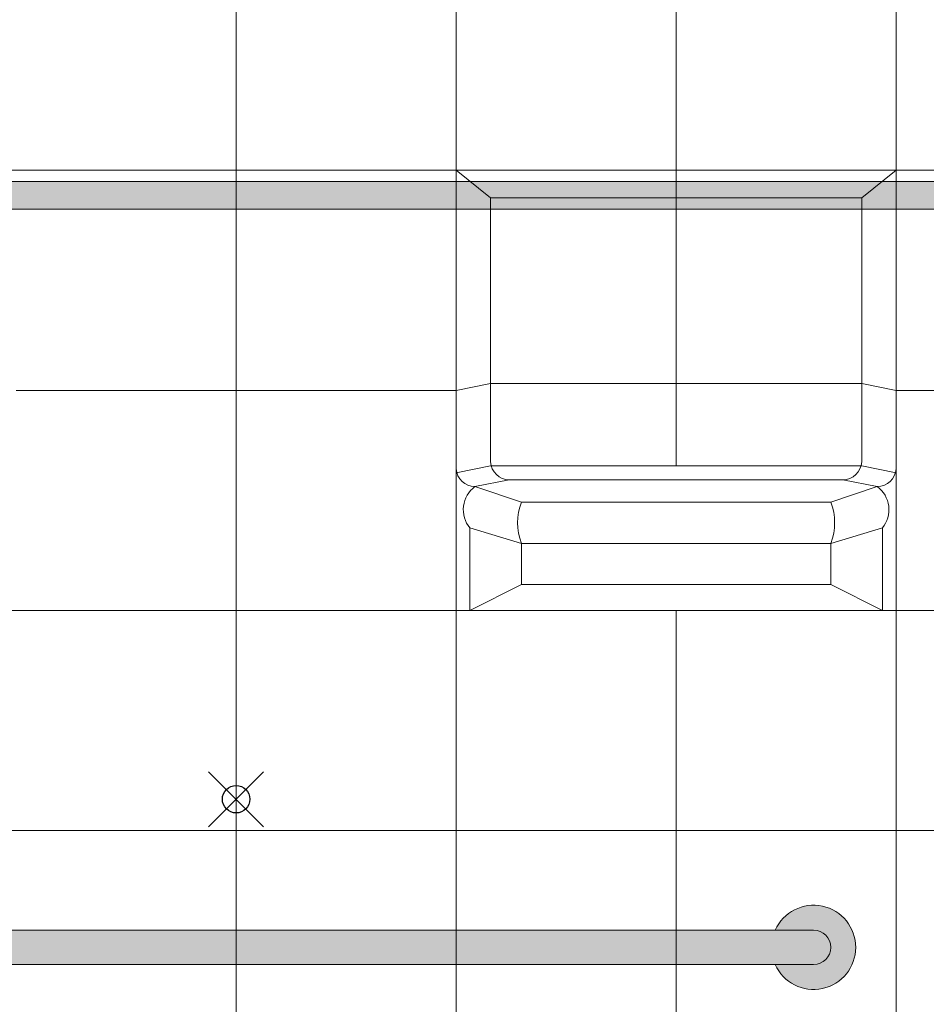
# Model space of a CAD drawing. Units: inches. Extents: x 2 to 891, y -14 to 291.
# Drawn here: x 328 to 361, y 220 to 256 of the extents above; entities that cross this region are included whole.
import ezdxf

# ---------------------------------------------------------------- set-up
doc = ezdxf.new("R2010")
doc.units = ezdxf.units.IN
doc.header["$LTSCALE"] = 0.375
doc.header["$MEASUREMENT"] = 0
doc.header["$PDMODE"] = 35
doc.header["$PDSIZE"] = -1.5
doc.layers.get('0').update_dxf_attribs({"lineweight": 13})
doc.layers.get('Defpoints').update_dxf_attribs({"lineweight": 13})
for name, color, linetype, lineweight in [('FILL-GB', 254, 'Continuous', 13), ('FILL1', 254, 'Continuous', 13), ('OBJECT', 7, 'Continuous', 13)]:
    doc.layers.add(name, color=color, linetype=linetype, lineweight=lineweight)
doc.layers.add('VPORT', color=5, linetype='Continuous', lineweight=30, plot=False)

# ---------------------------------------------------------------- blocks, each defined once
blk = doc.blocks.new('perspassembly')
for p, q in [((9.25, 21.863), (8, 22.863)), ((22.75, 21.863), (24, 22.863)), ((9.25, 21.863), (22.75, 21.863)), ((8, 14.863), (9.25, 15.113)), ((9.25, 15.113), (22.75, 15.113)), ((22.75, 15.113), (24, 14.863)), ((9.25, 12.113), (22.75, 12.113)), ((9.935, 11.613), (22.065, 11.613)), ((21.625, 10.8), (23.315, 11.363)), ((21.625, 9.3), (23.5, 9.863))]:
    blk.add_line(p, q)
for centre, start, end in [((9.938, 12.302), 183.6001, 269.7845), ((22.062, 12.302), 270.2155, 356.3999), ((8.688, 12.052), 183.6001, 269.7845), ((23.312, 12.052), 270.2155, 356.3999)]:
    blk.add_arc(centre, 0.689, start, end)
at = {"layer": 'Defpoints', "lineweight": 0}
blk.add_point((0, 0), dxfattribs=at)
at = {"layer": 'OBJECT'}
for p, q in [((0, 40.613), (0, -16.887)), ((8, 40.613), (8, -34.637)), ((16, 40.613), (16, 12.113)), ((24, 40.613), (24, 10.863)), ((24, 40.613), (24, -34.637)), ((27.906, 22.863), (-27.906, 22.863)), ((9.25, 12.259), (9.25, 21.863)), ((22.75, 12.259), (22.75, 21.863)), ((8, 14.863), (-8, 14.863)), ((27.906, 14.863), (24, 14.863)), ((8, 11.863), (9.25, 12.113)), ((24, 11.863), (22.75, 12.113)), ((8.685, 11.363), (9.935, 11.613)), ((23.315, 11.363), (22.065, 11.613)), ((8.685, 11.363), (10.375, 10.8)), ((10.375, 10.8), (21.625, 10.8)), ((8.5, 9.863), (10.375, 9.3)), ((8.5, 9.863), (8.5, 6.863)), ((23.5, 9.863), (23.5, 6.863)), ((10.375, 7.8), (10.375, 9.3)), ((10.375, 9.3), (21.625, 9.3)), ((21.625, 7.8), (21.625, 9.3)), ((10.375, 7.8), (8.5, 6.863)), ((10.375, 7.8), (21.625, 7.8)), ((21.625, 7.8), (23.5, 6.863)), ((27.906, 6.863), (-27.906, 6.863)), ((23.5, 6.863), (8.5, 6.863)), ((16, 6.863), (16, -34.637)), ((27.906, -1.137), (-27.906, -1.137))]:
    blk.add_line(p, q, dxfattribs=at)
for centre, radius, start, end in [((9.301, 10.526), 1.039, 126.3166, 219.6254), ((22.699, 10.526), 1.039, 320.3746, 53.6834), ((12.329, 10.05), 2.093, 159.0056, 200.9944), ((19.671, 10.05), 2.093, 339.0056, 20.9944)]:
    blk.add_arc(centre, radius, start, end, dxfattribs=at)
blk = doc.blocks.new('*U32')
at = {"layer": 'FILL-GB'}
for points in [[(1.398, -0.625), (0, -0.625, -1), (0, 0.625), (1.398, 0.625, 4.686627)], [(42, 0.625, -1), (42, -0.625), (40.602, -0.625, 4.686627), (40.602, 0.625)], [(0, 0.625, 1), (0, -0.625), (42, -0.625, 1), (42, 0.625)]]:
    blk.add_hatch(color=256, dxfattribs=at).paths.add_polyline_path(points)
for points in [[(0, 0.625), (1.398, 0.625, 4.686627), (1.398, -0.625), (0, -0.625, -1)], [(40.602, 0.625), (42, 0.625, -1), (42, -0.625), (40.602, -0.625, 4.686627)], [(42, -0.625, 1), (42, 0.625), (0, 0.625, 1), (0, -0.625)], [(42, 0.625), (0, 0.625, 1), (0, -0.625), (42, -0.625, 1)]]:
    blk.add_lwpolyline(points, format="xyb", close=True)
for centre, start, end in [((0, 0), 24.0895, 335.9105), ((42, 0), 204.0895, 155.9105)]:
    blk.add_arc(centre, 1.531, start, end)
blk = doc.blocks.new('ACX ROD 35.5-ISO')
at = {"layer": 'FILL1'}
h = blk.add_hatch(color=256, dxfattribs=at)
edge = h.paths.add_edge_path()
edge.add_line((-0.11, 1), (-0.11, 0.284))
edge.add_ellipse((-0.022, 1.356), major_axis=(-0.022, 1.356), ratio=0.126681, start_angle=142.1448, end_angle=180.0685)
edge.add_line((0, 0), (75.44, 0))
edge.add_ellipse((75.462, 1.356), major_axis=(0.018, 1.356), ratio=0.123006, start_angle=178.6135, end_angle=217.8562)
edge.add_line((75.55, 0.284), (75.55, 1))
edge.add_line((75.55, 1), (-0.11, 1))
for p, q in [((-0.11, 1), (75.55, 1)), ((75.44, 0), (0, 0))]:
    blk.add_line(p, q)

msp = doc.modelspace()

# ---------------------------------------------------------------- linework, layer by layer
at = {"layer": 'VPORT', "color": 2}
msp.add_point((335.647, 227.673), dxfattribs=at)

# ---------------------------------------------------------------- block references
at = {"layer": 'OBJECT'}
for name, p in [('perspassembly', (335.647, 227.673)), ('ACX ROD 35.5-ISO', (297.927, 249.126)), ('*U32', (314.647, 222.286))]:
    msp.add_blockref(name, p, dxfattribs=at)

doc.saveas('drawing.dxf')
